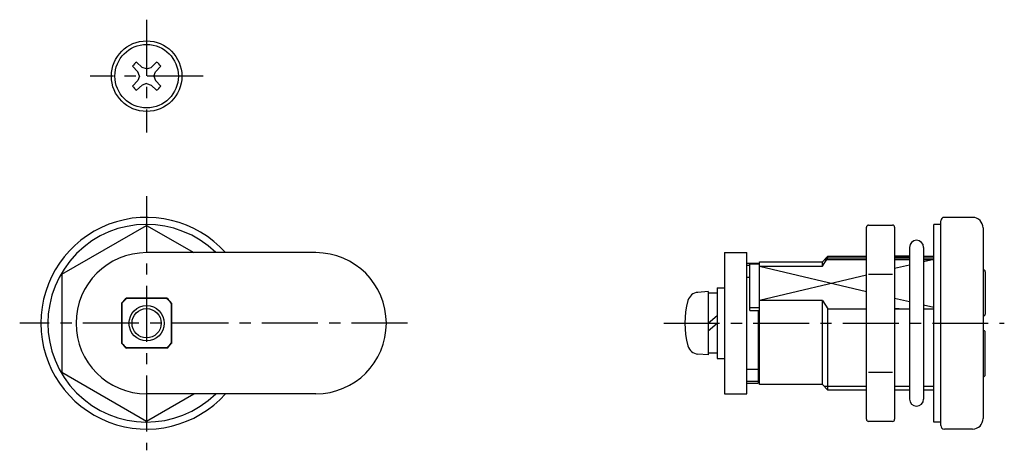
# Model space of a CAD drawing. Extents: x 10 to 371, y 10 to 278.
# Drawn here: x 231 to 371, y 135 to 196 of the extents above; entities that cross this region are included whole.
import ezdxf

# ---------------------------------------------------------------- set-up
doc = ezdxf.new("R2010")
doc.units = 0
doc.linetypes.add('CENTER', pattern=[50.8, 31.75, -6.35, 6.35, -6.35])
for name, color, linetype in [('1', 7, 'CONTINUOUS'), ('2', 4, 'CONTINUOUS'), ('4', 1, 'CENTER')]:
    doc.layers.add(name, color=color, linetype=linetype)

msp = doc.modelspace()

# ---------------------------------------------------------------- linework, layer by layer
at = {"layer": '1', "linetype": 'Continuous', "ltscale": 0.25}
for p, q in [((248.29, 189.62), (247.51, 190.37)), ((249.55, 189.62), (250.33, 190.37)), ((247.67, 189), (246.92, 189.78)), ((247.9, 188.37), (247.67, 189)), ((248.92, 189.39), (248.29, 189.62)), ((248.92, 189.39), (249.55, 189.62)), ((249.94, 188.37), (250.17, 189)), ((250.17, 189), (250.93, 189.78)), ((247.67, 187.74), (246.92, 186.96)), ((248.29, 187.12), (247.51, 186.37)), ((247.9, 188.37), (247.67, 187.74)), ((248.92, 187.35), (248.29, 187.12)), ((248.92, 187.35), (249.55, 187.12)), ((249.55, 187.12), (250.33, 186.37)), ((249.94, 188.37), (250.17, 187.74)), ((250.17, 187.74), (250.93, 186.96)), ((361.55, 138.87), (361.55, 167.87)), ((366.05, 168.37), (362.05, 168.37)), ((236.92, 160.3), (248.92, 167.23)), ((248.92, 167.23), (255.6, 163.37)), ((351, 139.77), (351, 166.97)), ((351.3, 167.27), (354.7, 167.27)), ((355, 166.97), (355, 139.77)), ((360.55, 139.37), (360.55, 167.37)), ((361.55, 167.37), (360.55, 167.37)), ((367.55, 166.87), (367.55, 139.87)), ((272.92, 163.37), (248.92, 163.37)), ((330.85, 163.37), (330.85, 143.37)), ((330.85, 163.37), (334.05, 163.37)), ((334.05, 143.37), (334.05, 163.37)), ((357.11, 164.12), (357.11, 142.62)), ((359.11, 164.12), (359.11, 142.62)), ((335.85, 162.07), (344.75, 162.07)), ((335.85, 144.67), (335.85, 162.07)), ((344.75, 162.07), (345.55, 162.87)), ((344.75, 161.44), (345.55, 162.65)), ((344.75, 161.44), (344.75, 162.07)), ((345.55, 162.65), (345.55, 162.87)), ((345.55, 162.87), (351, 162.87)), ((345.55, 162.65), (351, 162.65)), ((357.11, 162.87), (355, 162.87)), ((355, 162.87), (357.11, 162.87)), ((357.11, 162.65), (355, 162.65)), ((355, 162.65), (357.11, 162.65)), ((355.37, 162.33), (355, 162.33)), ((359.11, 162.87), (360.55, 162.87)), ((359.11, 162.65), (360.55, 162.65)), ((334.05, 161.87), (335.65, 161.87)), ((334.05, 161.58), (334.45, 161.58)), ((334.45, 161.77), (335.85, 161.77)), ((334.45, 155.18), (334.45, 161.77)), ((335.65, 161.87), (335.65, 161.77)), ((335.85, 161.44), (344.75, 161.44)), ((367.85, 160.67), (367.85, 154.67)), ((236.92, 160.3), (236.92, 146.44)), ((334.05, 159.89), (334.45, 159.89)), ((351.3, 160.32), (354.7, 160.32)), ((328.55, 157.87), (327.09, 157.74)), ((328.55, 157.87), (328.55, 148.87)), ((329.85, 158.37), (329.85, 148.37)), ((329.85, 158.37), (330.85, 158.37)), ((251.77, 156.92), (246.08, 156.92)), ((251.75, 156.87), (246.09, 156.87)), ((329.85, 157.62), (328.55, 157.62)), ((344.75, 156.61), (335.85, 156.61)), ((344.75, 144.67), (344.75, 156.61)), ((344.75, 156.61), (345.55, 155.4)), ((245.37, 156.22), (245.37, 150.52)), ((245.42, 156.2), (245.42, 150.54)), ((252.42, 156.2), (252.42, 150.54)), ((252.47, 156.22), (252.47, 150.52)), ((334.45, 155.62), (335.85, 155.62)), ((334.45, 155.18), (335.85, 155.18)), ((335.65, 155.18), (335.65, 144.87)), ((345.55, 143.87), (345.55, 155.4)), ((345.55, 155.4), (351, 155.4)), ((355.66, 155.4), (355, 155.4)), ((355, 155.4), (357.11, 155.4)), ((359.11, 155.4), (360.55, 155.4)), ((328.55, 153.37), (329.85, 154.46)), ((328.55, 152.28), (329.85, 153.37)), ((367.85, 146.07), (367.85, 152.07)), ((251.77, 149.82), (246.08, 149.82)), ((251.75, 149.87), (246.09, 149.87)), ((328.55, 148.87), (327.09, 149)), ((329.85, 149.12), (328.55, 149.12)), ((329.85, 148.37), (330.85, 148.37)), ((335.65, 148.87), (335.85, 148.87)), ((334.05, 146.85), (335.65, 146.85)), ((236.92, 146.44), (248.92, 139.51)), ((351.3, 146.42), (354.7, 146.42)), ((334.05, 145.16), (335.65, 145.16)), ((334.05, 144.87), (335.65, 144.87)), ((344.75, 144.67), (335.85, 144.67)), ((345.55, 143.87), (344.75, 144.67)), ((351, 143.87), (345.55, 143.87)), ((356.13, 144.41), (355, 144.41)), ((356.16, 143.87), (355, 143.87)), ((357.11, 143.87), (355, 143.87)), ((360.55, 143.87), (359.11, 143.87)), ((248.92, 139.51), (255.6, 143.37)), ((272.92, 143.37), (248.92, 143.37)), ((330.85, 143.37), (334.05, 143.37)), ((354.7, 139.47), (351.3, 139.47)), ((361.55, 139.37), (360.55, 139.37)), ((366.05, 138.37), (362.05, 138.37))]:
    msp.add_line(p, q, dxfattribs=at)
for centre, radius in [((248.92, 188.37), 5), ((248.92, 188.37), 4.5), ((248.92, 153.37), 2.07)]:
    msp.add_circle(centre, radius, dxfattribs=at)
for centre, radius, start, end in [((248.92, 188.37), 2.45, 125.1291, 144.8709), ((248.92, 188.37), 2.45, 35.129, 54.8709), ((248.92, 188.37), 2.45, 215.129, 234.871), ((248.92, 188.37), 2.45, 305.129, 324.871), ((248.92, 153.37), 15, 41.8103, 318.1897), ((362.05, 167.87), 0.5, 90, 180), ((366.05, 166.87), 1.5, 0, 90), ((248.92, 153.37), 14, 45.5847, 314.4153), ((351.3, 166.97), 0.3, 90, 180), ((354.7, 166.97), 0.3, 0, 90), ((358.11, 164.12), 1, 0, 180), ((248.92, 153.37), 10, 90, 270), ((272.92, 153.37), 10, 270, 90), ((367.55, 160.67), 0.3, 0, 90), ((248.92, 153.37), 4.55, 128.7193, 141.2807), ((248.92, 153.37), 4.5, 128.9424, 141.0576), ((248.92, 153.37), 4.5, 38.9424, 51.0576), ((248.92, 153.37), 4.55, 38.7193, 51.2807), ((337.25, 153.37), 12, 164.506, 195.494), ((327.23, 156.15), 1.6, 95, 164.506), ((367.55, 154.67), 0.3, 270, 0), ((367.55, 152.07), 0.3, 0, 90), ((248.92, 153.37), 4.55, 218.7193, 231.2807), ((248.92, 153.37), 4.5, 218.9424, 231.0576), ((248.92, 153.37), 4.5, 308.9424, 321.0576), ((248.92, 153.37), 4.55, 308.7193, 321.2807), ((327.23, 150.59), 1.6, 195.494, 265), ((367.55, 146.07), 0.3, 270, 0), ((358.11, 142.62), 1, 180, 0), ((351.3, 139.77), 0.3, 180, 270), ((354.7, 139.77), 0.3, 270, 0), ((366.05, 139.87), 1.5, 270, 0), ((362.05, 138.87), 0.5, 180, 270)]:
    msp.add_arc(centre, radius, start, end, dxfattribs=at)
at = {"layer": '2', "linetype": 'Continuous', "ltscale": 0.25}
for p, q in [((351, 162.33), (345.01, 162.33)), ((357.11, 162.33), (355, 162.33)), ((360.55, 162.41), (359.11, 162.07)), ((360.55, 162.33), (359.11, 162.33)), ((335.85, 161.44), (351, 157.88)), ((357.11, 161.6), (355, 161.11)), ((351, 160.17), (335.85, 156.61)), ((355, 156.94), (357.11, 156.45)), ((359.11, 155.98), (360.55, 155.64)), ((351, 144.41), (345.01, 144.41)), ((357.11, 144.41), (355, 144.41)), ((360.55, 144.41), (359.11, 144.41))]:
    msp.add_line(p, q, dxfattribs=at)
msp.add_circle((248.92, 153.37), 2.5, dxfattribs=at)
at = {"layer": '4', "linetype": 'CENTER', "ltscale": 0.25}
for p, q in [((248.92, 196.37), (248.92, 180.37)), ((256.92, 188.37), (240.92, 188.37)), ((248.92, 171.37), (248.92, 135.37)), ((285.92, 153.37), (230.92, 153.37)), ((322.25, 153.37), (370.55, 153.37))]:
    msp.add_line(p, q, dxfattribs=at)

doc.saveas('drawing.dxf')
